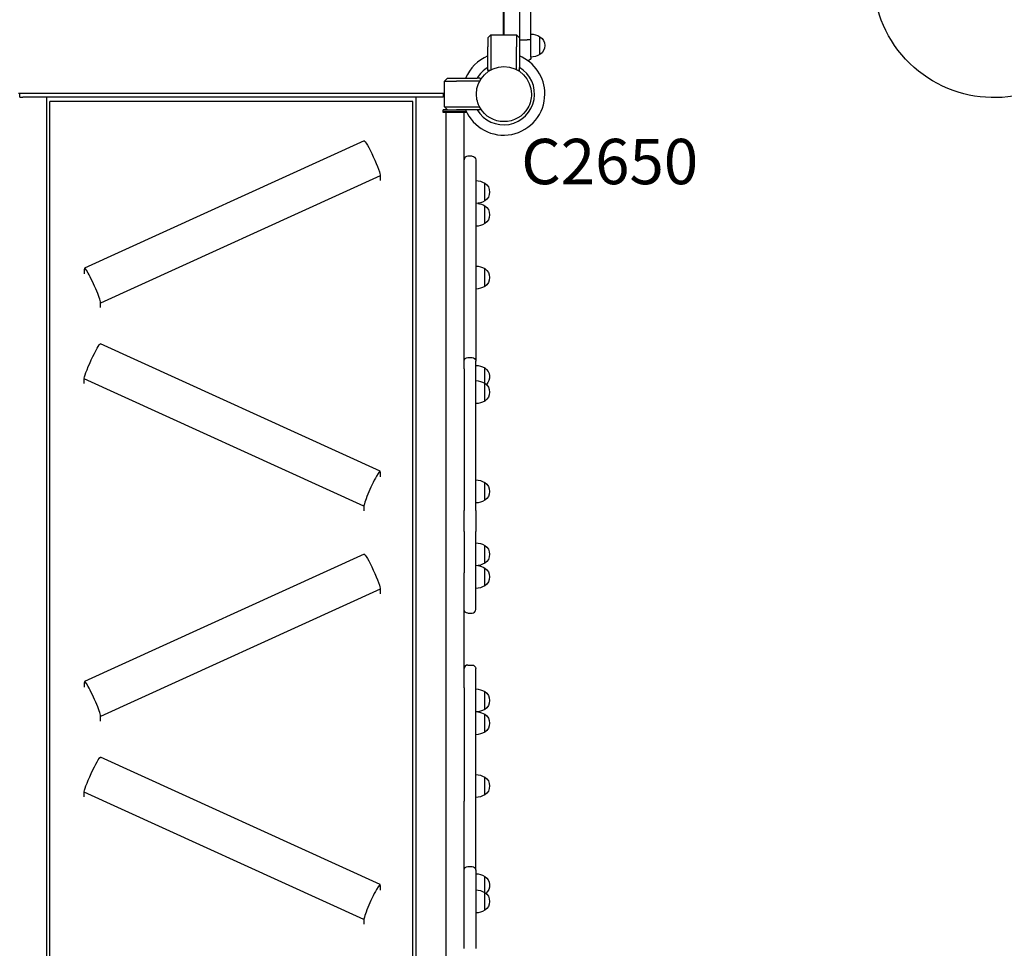
# Model space of a CAD drawing. Units: millimetres. Extents: x 0 to 30686, y 0 to 21000.
# Drawn here: x 11080 to 12707, y 15090 to 16625 of the extents above; entities that cross this region are included whole.
import ezdxf

# ---------------------------------------------------------------- set-up
doc = ezdxf.new("R2010")
doc.units = ezdxf.units.MM
doc.header["$LTSCALE"] = 15
doc.layers.add('P001', color=131, linetype='Continuous')
doc.layers.add('P902', color=185, linetype='Continuous')
doc.styles.add('BIGFONT', font='simplex.shx', dxfattribs={"bigfont": 'bigfont.shx'})

msp = doc.modelspace()

# ---------------------------------------------------------------- linework, layer by layer
at = {"layer": 'P001'}
for p, q in [((11879, 17303.6), (11879, 16599.8)), ((11880, 17303.6), (11880, 16599.8)), ((11906, 16722.4), (11906, 16594.8)), ((11925, 16590.6), (11925, 16722.4)), ((11854, 16594.8), (11859, 16599.8)), ((11859, 16599.8), (11859, 16579.8)), ((11859, 16599.8), (11901, 16599.8)), ((11901, 16599.8), (11906, 16594.8)), ((11901, 16599.8), (11901, 16579.8)), ((11940, 16567.1), (11940, 16596.5)), ((11854, 16594.8), (11854, 16579.8)), ((11854, 16545.7), (11854, 16579.8)), ((11859, 16579.8), (11859, 16541.6)), ((11901, 16542.2), (11901, 16579.8)), ((11906, 16594.8), (11906, 16579.8)), ((11906, 16579.8), (11906, 16545.7)), ((11912, 16591.4), (11919, 16591.4)), ((11925, 16582.1), (11925, 16590.6)), ((11925, 16562.8), (11925, 16582.1)), ((11854, 16540.8), (11854, 16545.7)), ((11857.6, 16540.8), (11854, 16540.8)), ((11906, 16540.8), (11903.5, 16540.8)), ((11906, 16540.8), (11906, 16545.7)), ((11782.1, 16522.8), (11787.1, 16527.8)), ((11782.1, 16522.8), (11802.1, 16522.8)), ((11782.1, 16480.8), (11782.1, 16522.8)), ((11787.1, 16527.8), (11802.1, 16527.8)), ((11802.1, 16527.8), (11836.2, 16527.8)), ((11840.3, 16522.8), (11802.1, 16522.8)), ((11841, 16527.8), (11836.2, 16527.8)), ((11841, 16527.8), (11841, 16524.1)), ((11782.1, 16502.8), (11078.3, 16502.8)), ((11080.3, 16496.3), (11080.3, 16502.8)), ((11780.1, 16502.8), (11780.1, 16496.3)), ((11780.1, 16502.1), (11782.1, 16502.1)), ((11080.3, 16496.3), (11085.3, 16496.3)), ((11780.1, 16496.3), (11085.3, 16496.3)), ((11125.3, 14712.7), (11125.3, 16496.3)), ((11130.3, 14713.4), (11130.3, 16489.5)), ((11730.1, 16489.5), (11130.3, 16489.5)), ((11730.1, 14713.4), (11730.1, 16489.5)), ((11735.1, 16496.3), (11735.1, 14712.7)), ((11779.8, 16474.9), (11779.8, 16475.9)), ((11787.1, 16475.9), (11779.8, 16475.9)), ((11779.8, 16475.9), (11779.8, 16475.9)), ((11779.8, 16472.4), (11779.8, 16474.9)), ((11817.6, 16474.9), (11779.8, 16474.9)), ((11779.8, 16471.4), (11779.8, 16472.4)), ((11818.8, 16472.4), (11779.8, 16472.4)), ((11819.3, 16471.4), (11779.8, 16471.4)), ((11787.1, 16475.9), (11782.1, 16480.8)), ((11782.1, 16480.8), (11802.1, 16480.8)), ((11784.8, 14732.9), (11784.8, 16471.4)), ((11787.1, 16475.9), (11802.1, 16475.9)), ((11802.1, 16480.8), (11840, 16480.8)), ((11836.2, 16475.9), (11802.1, 16475.9)), ((11814.8, 16361.5), (11814.8, 16471.4)), ((11841, 16475.9), (11836.2, 16475.9)), ((11841, 16479), (11841, 16475.9)), ((11649.4, 16424.4), (11187.3, 16214.1)), ((11827.8, 16399.1), (11820.8, 16399.1)), ((11833.8, 16393.1), (11833.8, 16385.9)), ((11833.8, 16385.9), (11833.8, 16373.4)), ((11833.8, 16373.4), (11833.8, 16349.3)), ((11676, 16366.6), (11213.9, 16156.3)), ((11676, 16366.6), (11676, 16359.1)), ((11814.8, 16349.3), (11814.8, 16361.5)), ((11848.8, 16325.1), (11848.8, 16354.5)), ((11814.8, 16247), (11814.8, 16349.3)), ((11833.8, 16349.3), (11833.8, 16247)), ((11848.8, 16287.6), (11848.8, 16317)), ((11814.8, 16225.1), (11814.8, 16247)), ((11833.8, 16247), (11833.8, 16225.1)), ((11814.8, 16188), (11814.8, 16225.1)), ((11833.8, 16225.1), (11833.8, 16188)), ((11187.1, 16212.4), (11187.1, 16204.8)), ((11848.8, 16183.8), (11848.8, 16213.2)), ((11814.8, 16173.9), (11814.8, 16188)), ((11814.8, 16047.6), (11814.8, 16173.9)), ((11833.8, 16188), (11833.8, 16154.7)), ((11213.9, 16148.7), (11213.9, 16156.3)), ((11833.8, 16154.7), (11833.8, 16060.2)), ((11675.8, 15878.3), (11213.7, 16088.7)), ((11820.8, 16066.2), (11827.8, 16066.2)), ((11833.8, 16045.6), (11833.8, 16060.2)), ((11814.8, 16047.6), (11814.8, 16045.6)), ((11814.8, 16045.6), (11814.8, 15986.1)), ((11833.8, 15986.1), (11833.8, 16045.6)), ((11848.8, 16023.8), (11848.8, 16049)), ((11187.1, 16023.3), (11187.1, 16030.9)), ((11649.2, 15820.6), (11187.1, 16030.9)), ((11848.8, 15994.4), (11848.8, 16023.8)), ((11814.8, 15986.1), (11814.8, 15930.9)), ((11833.8, 15930.9), (11833.8, 15986.1)), ((11814.8, 15930.9), (11814.8, 15813.4)), ((11833.8, 15813.4), (11833.8, 15930.9)), ((11676, 15876.7), (11676, 15869.1)), ((11848.8, 15830.3), (11848.8, 15859.7)), ((11649.2, 15820.6), (11649.2, 15813)), ((11814.8, 15779), (11814.8, 15813.4)), ((11833.8, 15813.4), (11833.8, 15779)), ((11814.8, 15779), (11814.8, 15751.3)), ((11833.8, 15751.3), (11833.8, 15779)), ((11814.8, 15751.3), (11814.8, 15710.2)), ((11833.8, 15706), (11833.8, 15751.3)), ((11848.8, 15726.4), (11848.8, 15755.8)), ((11649.4, 15741.3), (11187.3, 15531)), ((11848.8, 15689), (11848.8, 15718.4)), ((11814.8, 15520.5), (11814.8, 15710.2)), ((11833.8, 15662.3), (11833.8, 15706)), ((11676, 15683.5), (11213.9, 15473.2)), ((11676, 15683.5), (11676, 15675.9)), ((11833.8, 15649.7), (11833.8, 15662.3)), ((11820.8, 15643.7), (11827.8, 15643.7)), ((11820.8, 15558.1), (11827.8, 15558.1)), ((11833.8, 15545), (11833.8, 15552.1)), ((11833.8, 15532.4), (11833.8, 15545)), ((11187.1, 15529.3), (11187.1, 15521.7)), ((11833.8, 15508.4), (11833.8, 15532.4)), ((11814.8, 15520.5), (11814.8, 15508.4)), ((11814.8, 15508.4), (11814.8, 15406)), ((11833.8, 15406), (11833.8, 15508.4)), ((11848.8, 15484.8), (11848.8, 15514.2)), ((11213.9, 15465.6), (11213.9, 15473.2)), ((11848.8, 15447.3), (11848.8, 15476.7)), ((11675.8, 15195.2), (11213.7, 15405.6)), ((11814.8, 15406), (11814.8, 15384.1)), ((11833.8, 15384.1), (11833.8, 15406)), ((11814.8, 15384.1), (11814.8, 15347.1)), ((11833.8, 15347.1), (11833.8, 15384.1)), ((11848.8, 15343.5), (11848.8, 15372.9)), ((11187.1, 15340.2), (11187.1, 15347.8)), ((11649.2, 15137.4), (11187.1, 15347.8)), ((11814.8, 15347.1), (11814.8, 15333)), ((11833.8, 15313.8), (11833.8, 15347.1)), ((11814.8, 15206.7), (11814.8, 15333)), ((11833.8, 15219.2), (11833.8, 15313.8)), ((11820.8, 15225.2), (11827.8, 15225.2)), ((11833.8, 15219.2), (11833.8, 15204.6)), ((11814.8, 15204.6), (11814.8, 15206.7)), ((11814.8, 15145.1), (11814.8, 15204.6)), ((11833.8, 15204.6), (11833.8, 15145.1)), ((11848.8, 15182.2), (11848.8, 15208.7)), ((11676, 15193.6), (11676, 15186)), ((11848.8, 15152.8), (11848.8, 15182.2)), ((11649.2, 15137.4), (11649.2, 15129.9)), ((11814.8, 15089.9), (11814.8, 15145.1)), ((11833.8, 15145.1), (11833.8, 15089.9))]:
    msp.add_line(p, q, dxfattribs=at)
for points in [[(11835, 16501.6, -0.414178), (11880.5, 16547)], [(11880.5, 16547, -0.414201), (11926, 16501.6)], [(11841.1, 16478.8, -0.065529), (11836.6, 16489.8, -0.065588), (11835, 16501.6)], [(11926, 16501.6, -0.131663), (11919.9, 16478.8)], [(11880.5, 16456.1, -0.267951), (11841.1, 16478.8)], [(11919.9, 16478.8, -0.267947), (11880.5, 16456.1)], [(11820.8, 15643.7, -0.414214), (11814.8, 15649.7)], [(11827.8, 15643.7, 0.414214), (11833.8, 15649.7)]]:
    msp.add_lwpolyline(points, format="xyb", dxfattribs=at)
at = {"layer": 'P001', "extrusion": (2.82156e-14, -1.42483e-11, -1)}
msp.add_arc((-12690.4, 16695.7, 0), 199.9, 231.0576, 128.9424, dxfattribs=at)
at = {"layer": 'P001', "extrusion": (4.996e-16, -2.96654e-13, -1)}
for centre, radius, start, end in [((-11924.5, 16570.8, 0), 30, 90.9316, 121.0817), ((-11930.5, 16581.8, 0), 17.5, 122.8783, 237.1217), ((-11919, 16562.8, 0), 6, 180, 261.4211), ((-11924.5, 16592.8, 0), 30, 238.9183, 269.0684)]:
    msp.add_arc(centre, radius, start, end, dxfattribs=at)
at = {"layer": 'P001'}
for centre, radius, start, end in [((11880, 16501.8), 68, 112.4795, 157.5205), ((11880, 16501.8), 68, 0.0005, 67.5205), ((11880, 16501.8), 51, 210.6507, 59.3492), ((11880, 16501.8), 51, 120.6508, 149.3492), ((11880, 16501.8), 68, 202.4795, 359.9583), ((11880.1, 16501.9), 44.6, 210.2876, 210.2877), ((11880, 16501.8), 44.5, 210.2877, 210.2878), ((11880.5, 16501.6), 44.5, 210.4178, 210.4186), ((11820.8, 16393.1), 6, 90, 180), ((11820.8, 15552.1), 6, 90, 180)]:
    msp.add_arc(centre, radius, start, end, dxfattribs=at)
at = {"layer": 'P001', "extrusion": (4.77634e-14, -3.0036e-13, -1)}
msp.add_arc((-11827.8, 16393.1, 0), 6, 90, 180, dxfattribs=at)
at = {"layer": 'P001', "extrusion": (-1.84308e-16, -2.96653e-13, -1)}
msp.add_arc((-11833.3, 16328.8, 0), 30, 90.9316, 121.0817, dxfattribs=at)
at = {"layer": 'P001', "extrusion": (3.22784e-17, -2.96775e-13, -1)}
msp.add_arc((-11839.3, 16339.8, 0), 17.5, 122.8783, 237.1217, dxfattribs=at)
at = {"layer": 'P001', "extrusion": (-3.88524e-16, -2.96795e-13, -1)}
msp.add_arc((-11833.3, 16350.8, 0), 30, 238.9183, 269.0684, dxfattribs=at)
at = {"layer": 'P001', "extrusion": (-1.29317e-16, -2.96653e-13, -1)}
msp.add_arc((-11833.3, 16291.3, 0), 30, 97.615, 121.0817, dxfattribs=at)
at = {"layer": 'P001', "extrusion": (4.1738e-17, -2.9676e-13, -1)}
msp.add_arc((-11839.3, 16302.3, 0), 17.5, 122.8783, 237.1217, dxfattribs=at)
at = {"layer": 'P001', "extrusion": (-3.7997e-16, -2.96809e-13, -1)}
msp.add_arc((-11833.3, 16313.3, 0), 30, 238.9183, 269.0684, dxfattribs=at)
at = {"layer": 'P001', "extrusion": (-1.82215e-16, -2.96654e-13, -1)}
msp.add_arc((-11833.3, 16187.5, 0), 30, 90.9316, 121.0817, dxfattribs=at)
at = {"layer": 'P001', "extrusion": (4.54212e-17, -2.96784e-13, -1)}
msp.add_arc((-11839.3, 16198.5, 0), 17.5, 122.8783, 237.1217, dxfattribs=at)
at = {"layer": 'P001', "extrusion": (-4.00197e-16, -2.96801e-13, -1)}
msp.add_arc((-11833.3, 16209.5, 0), 30, 238.9183, 269.0684, dxfattribs=at)
at = {"layer": 'P001', "extrusion": (-4.66499e-16, -2.96654e-13, -1)}
for centre, start, end in [((-11820.8, 16060.2, 0), 0, 90), ((-11827.8, 16060.2, 0), 90, 180), ((-11820.8, 15219.2, 0), 0, 90), ((-11827.8, 15219.2, 0), 90, 180)]:
    msp.add_arc(centre, 6, start, end, dxfattribs=at)
at = {"layer": 'P001', "extrusion": (-1.82283e-16, -2.96653e-13, -1)}
msp.add_arc((-11833.3, 16023.3, 0), 30, 90.9316, 121.0817, dxfattribs=at)
at = {"layer": 'P001', "extrusion": (4.66299e-17, -2.96755e-13, -1)}
msp.add_arc((-11839.3, 16034.3, 0), 17.5, 122.8783, 226.0728, dxfattribs=at)
at = {"layer": 'P001', "extrusion": (-1.9447e-16, -2.96653e-13, -1)}
msp.add_arc((-11833.3, 15998.1, 0), 30, 90.9316, 121.0817, dxfattribs=at)
at = {"layer": 'P001', "extrusion": (-1.22675e-16, -2.96678e-13, -1)}
msp.add_arc((-11839.3, 16009.1, 0), 17.5, 122.8783, 237.1217, dxfattribs=at)
at = {"layer": 'P001', "extrusion": (-2.48335e-16, -2.96707e-13, -1)}
msp.add_arc((-11833.3, 16020.1, 0), 30, 238.9183, 269.0684, dxfattribs=at)
at = {"layer": 'P001', "extrusion": (-1.93385e-16, -2.96653e-13, -1)}
msp.add_arc((-11833.3, 15834, 0), 30, 90.9316, 121.0817, dxfattribs=at)
at = {"layer": 'P001', "extrusion": (-1.09981e-16, -2.9666e-13, -1)}
msp.add_arc((-11839.3, 15845, 0), 17.5, 122.8783, 237.1217, dxfattribs=at)
at = {"layer": 'P001', "extrusion": (-2.36752e-16, -2.96725e-13, -1)}
msp.add_arc((-11833.3, 15856, 0), 30, 238.9183, 269.0684, dxfattribs=at)
at = {"layer": 'P001', "extrusion": (-1.91049e-16, -2.96653e-13, -1)}
msp.add_arc((-11833.3, 15730.1, 0), 30, 90.9316, 121.0817, dxfattribs=at)
at = {"layer": 'P001', "extrusion": (-1.18089e-16, -2.96676e-13, -1)}
msp.add_arc((-11839.3, 15741.1, 0), 17.5, 122.8783, 237.1217, dxfattribs=at)
at = {"layer": 'P001', "extrusion": (-2.43861e-16, -2.96709e-13, -1)}
msp.add_arc((-11833.3, 15752.1, 0), 30, 238.9183, 269.0684, dxfattribs=at)
at = {"layer": 'P001', "extrusion": (-1.73523e-16, -2.96645e-13, -1)}
msp.add_arc((-11833.3, 15692.7, 0), 30, 97.615, 121.0817, dxfattribs=at)
at = {"layer": 'P001', "extrusion": (-1.03507e-16, -2.96654e-13, -1)}
msp.add_arc((-11839.3, 15703.7, 0), 17.5, 122.8783, 237.1217, dxfattribs=at)
at = {"layer": 'P001', "extrusion": (-2.30675e-16, -2.96731e-13, -1)}
msp.add_arc((-11833.3, 15714.7, 0), 30, 238.9183, 269.0684, dxfattribs=at)
at = {"layer": 'P001', "extrusion": (3.93923e-16, -3.0036e-13, -1)}
msp.add_arc((-11827.8, 15552.1, 0), 6, 90, 180, dxfattribs=at)
at = {"layer": 'P001', "extrusion": (-1.86929e-16, -2.96653e-13, -1)}
msp.add_arc((-11833.3, 15488.5, 0), 30, 90.9316, 121.0817, dxfattribs=at)
at = {"layer": 'P001', "extrusion": (-1.14417e-16, -2.96677e-13, -1)}
msp.add_arc((-11839.3, 15499.5, 0), 17.5, 122.8783, 237.1217, dxfattribs=at)
at = {"layer": 'P001', "extrusion": (-2.40146e-16, -2.96708e-13, -1)}
msp.add_arc((-11833.3, 15510.5, 0), 30, 238.9183, 269.0684, dxfattribs=at)
at = {"layer": 'P001', "extrusion": (-1.69643e-16, -2.96646e-13, -1)}
msp.add_arc((-11833.3, 15451, 0), 30, 97.615, 121.0817, dxfattribs=at)
at = {"layer": 'P001', "extrusion": (-1.03421e-16, -2.9666e-13, -1)}
msp.add_arc((-11839.3, 15462, 0), 17.5, 122.8783, 237.1217, dxfattribs=at)
at = {"layer": 'P001', "extrusion": (-2.30203e-16, -2.96725e-13, -1)}
msp.add_arc((-11833.3, 15473, 0), 30, 238.9183, 269.0684, dxfattribs=at)
at = {"layer": 'P001', "extrusion": (-1.85634e-16, -2.96654e-13, -1)}
for centre, radius, start, end in [((-11833.3, 15347.2, 0), 30, 90.9316, 121.0817), ((-11839.3, 15358.2, 0), 17.5, 122.8783, 237.1217), ((-11833.3, 15369.2, 0), 30, 238.9183, 269.0684)]:
    msp.add_arc(centre, radius, start, end, dxfattribs=at)
at = {"layer": 'P001', "extrusion": (-1.86013e-16, -2.96653e-13, -1)}
msp.add_arc((-11833.3, 15183.1, 0), 30, 90.9316, 121.0817, dxfattribs=at)
at = {"layer": 'P001', "extrusion": (-1.60752e-16, -2.96642e-13, -1)}
msp.add_arc((-11839.3, 15194, 0), 17.5, 122.8783, 229.3313, dxfattribs=at)
at = {"layer": 'P001', "extrusion": (-1.72022e-16, -2.96653e-13, -1)}
msp.add_arc((-11833.3, 15156.5, 0), 30, 90.9316, 121.0817, dxfattribs=at)
at = {"layer": 'P001', "extrusion": (-8.54208e-18, -2.96737e-13, -1)}
msp.add_arc((-11839.3, 15167.5, 0), 17.5, 122.8783, 237.1217, dxfattribs=at)
at = {"layer": 'P001', "extrusion": (-3.18762e-16, -2.96764e-13, -1)}
msp.add_arc((-11833.3, 15178.5, 0), 30, 238.9183, 269.0684, dxfattribs=at)
at = {"layer": 'P001', "extrusion": (0, 0, -1)}
for centre, major_axis, ratio, start_param, end_param in [((11912, 16590.6), (6, 0), 0.125382, 3.141593, 4.712389), ((11662.6, 16395.4), (-13.2, 29), 0.091679, 0, 3.045862), ((11200.5, 16059.7), (-13.2, -29), 0.091679, 0.095731, 3.141593), ((11662.6, 15712.3), (-13.2, 29), 0.091679, 0, 3.045862), ((11200.5, 15376.5), (-13.2, -29), 0.091679, 0.095731, 3.141593)]:
    msp.add_ellipse(centre, major_axis=major_axis, ratio=ratio, start_param=start_param, end_param=end_param, dxfattribs=at)
at = {"layer": 'P001'}
for centre, major_axis, ratio, start_param, end_param in [((11919, 16590.6), (6, 0), 0.125382, 0, 1.570796), ((11200.5, 16185.1), (13.2, -29), 0.091679, 0.095731, 3.443348), ((11662.6, 15849.3), (13.2, 29), 0.091679, 5.98143, 9.329047), ((11200.5, 15502), (13.2, -29), 0.091679, 0.095731, 3.443348), ((11662.6, 15166.2), (13.2, 29), 0.091679, 5.98143, 9.329047)]:
    msp.add_ellipse(centre, major_axis=major_axis, ratio=ratio, start_param=start_param, end_param=end_param, dxfattribs=at)

# ---------------------------------------------------------------- texts
at = {"layer": 'P902', "style": 'BIGFONT'}
msp.add_text('C2650', height=75, dxfattribs=at).set_placement((11909, 16352.7))

doc.saveas('drawing.dxf')
